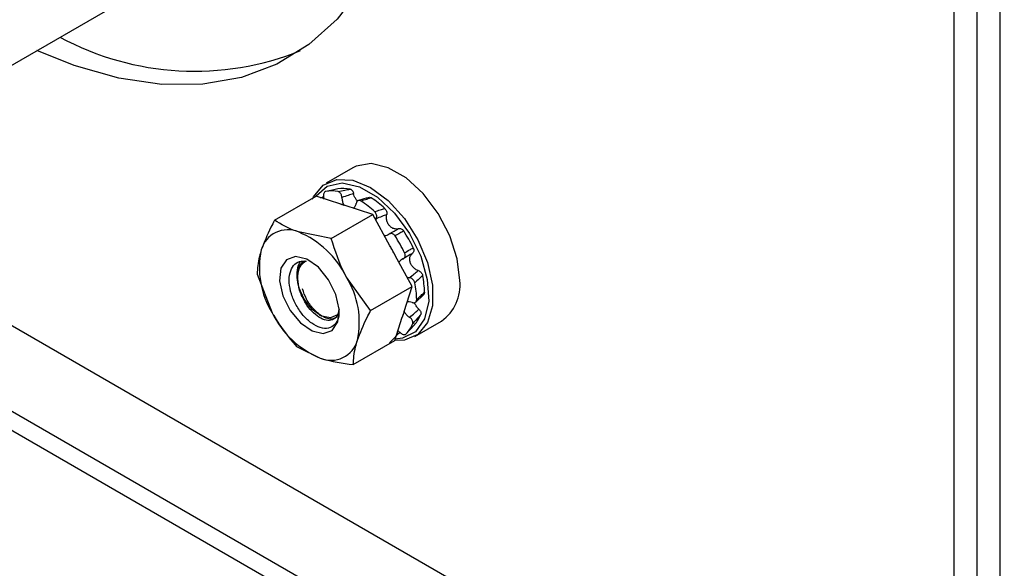
# Paper-space layout 'Sheet10' of a CAD drawing. Units: inches. Extents: x 0.4 to 16.6, y 0.2 to 21.9.
# Drawn here: x 7.5 to 7.7, y 5 to 5.1 of the extents above; entities that cross this region are included whole.
import ezdxf

# ---------------------------------------------------------------- set-up
doc = ezdxf.new("R2010")
doc.units = ezdxf.units.IN
doc.header["$MEASUREMENT"] = 0

psp = doc.layouts.new('Sheet10')

# ---------------------------------------------------------------- linework, layer by layer
at = {"color": 7, "linetype": 'Continuous', "lineweight": 25}
for p, q in [((7.697129877784484, 5.290611376719129), (7.697129877784484, 4.888019082222681)), ((7.697129877784484, 5.29061137671913), (7.697129877784484, 4.900777532408395)), ((7.691561411882639, 5.287396769778828), (7.691561411882639, 4.897562925468093)), ((7.702698343686327, 5.164739850258422), (7.702698343686327, 4.891233689162983)), ((7.432081791487261, 5.061058811243323), (7.520470139135579, 5.112084318232243)), ((7.320980918077066, 5.073465204366283), (7.739680378977474, 4.831755150531635)), ((7.635690459164111, 4.917058089749296), (7.378221291819163, 5.065691876298431)), ((7.546275102798617, 5.054541737161047), (7.539837368816358, 5.050825312439414)), ((7.527327878039336, 5.04182956727073), (7.537375589130138, 5.047629987418039)), ((7.543322212392013, 5.04572605943432), (7.537375589130138, 5.047629987418039)), ((7.538456051845072, 5.047284056104125), (7.538893228592821, 5.047390489441899)), ((7.549738806808977, 5.047294821896812), (7.547614740597687, 5.046605951714822)), ((7.543322212392013, 5.04572605943432), (7.54416350897484, 5.045456701844921)), ((7.551103093000504, 5.04323485801185), (7.54416350897484, 5.045456701844921)), ((7.541055381909699, 5.037434437864533), (7.551103093000504, 5.04323485801185)), ((7.555223080929256, 5.03567398648329), (7.551103093000504, 5.04323485801185)), ((7.551891587310489, 5.04216504580114), (7.551809515926631, 5.041938453002507)), ((7.541055381909699, 5.037434437864533), (7.533103801204055, 5.039004012385587)), ((7.555223080929256, 5.03567398648329), (7.556493906033467, 5.033341808449229)), ((7.560613893962299, 5.025780936920687), (7.556493906033467, 5.033341808449229)), ((7.523111175130964, 5.028770775585838), (7.526778746841521, 5.019415824858235)), ((7.550566182871515, 5.019980516773363), (7.544722953620123, 5.028079487136893)), ((7.550566182871515, 5.019980516773363), (7.560613893962299, 5.025780936920687)), ((7.558669404943839, 5.019759009937079), (7.560613893962299, 5.025780936920687)), ((7.561519374063059, 5.02203803147609), (7.563362119564499, 5.02376597565809)), ((7.538186571543803, 5.018944981627336), (7.538450222525296, 5.018792729673034)), ((7.556397191053969, 5.01272214523576), (7.558223826386917, 5.018379088780535)), ((7.558669404943839, 5.019759009937079), (7.558223826386917, 5.018379088780535)), ((7.561243109401826, 5.013745464492996), (7.567680843384085, 5.01746188921463)), ((7.557630856038371, 5.014666320649585), (7.557426206639938, 5.014570746299851)), ((7.532621976092844, 5.011316854494675), (7.538397899257622, 5.008491299609599)), ((7.546349479963156, 5.006921725088441), (7.556397191053969, 5.01272214523576))]:
    psp.add_line(p, q, dxfattribs=at)
at = {"color": 8, "linetype": 'Continuous', "lineweight": 25}
psp.add_line((7.325009317352824, 5.075790749767552), (7.736823923105587, 4.838055238209129), dxfattribs=at)
at = {"color": 7, "linetype": 'Continuous', "lineweight": 25, "flags": 128}
for points in [[(7.549575566030849, 5.205430085678519), (7.553039917081611, 5.19464346031634), (7.556650073231921, 5.180415843305312), (7.559081468910853, 5.166483802630195), (7.560304590268516, 5.153016454391942), (7.560304590268516, 5.140177273954811), (7.559081468910851, 5.128122111576896), (7.556650073231921, 5.116997300599108), (7.55303991708161, 5.10693788115665), (7.548294822865136, 5.098065960974701), (7.542472389598414, 5.090489233146049), (7.535643293734022, 5.084299668882827), (7.527890431244819, 5.079572401110585), (7.519307911379114, 5.076364812456349), (7.50999991430189, 5.07471583870127), (7.500079426488715, 5.074645496152972), (7.489666869222996, 5.076154638674706), (7.47888863684471, 5.079224947320594), (7.469877900535468, 5.082878040561498)], [(7.572115347590177, 5.027263192896429), (7.571502177561945, 5.032541876433595), (7.569712342866278, 5.038100863469554), (7.566890845265656, 5.043489797935221), (7.563266265715595, 5.048272100409415), (7.559132246095034, 5.052060337187125), (7.554823700087669, 5.054547607854133), (7.550689680467107, 5.055532408533364), (7.547065100917044, 5.054934956530625), (7.546275102798617, 5.054541737161047)], [(7.536516803196541, 5.046962421863685), (7.536770798939296, 5.047495805302637), (7.539100174774763, 5.050336615938622), (7.542356356585914, 5.051715023479576), (7.546275547887671, 5.051519357544235), (7.550540239109091, 5.049765469823011), (7.554804930330512, 5.046595449868304), (7.558724121632268, 5.042266113844012), (7.56198030344342, 5.037128198807269), (7.564309679278888, 5.031597948077996), (7.565523536961811, 5.02612338968061), (7.565523536961811, 5.021148039778015), (7.564309679278888, 5.017074971629773), (7.56198030344342, 5.014234160993788), (7.558724121632268, 5.012855753452834), (7.556417099203058, 5.012783799181372)], [(7.537238867490715, 5.047551059695622), (7.537360956396983, 5.047729622926989), (7.540077266721034, 5.050094821356025), (7.543676877983503, 5.050850798870438), (7.547839948927086, 5.049930383550518), (7.552196572429109, 5.047415358336617), (7.556359643372692, 5.043529194255995), (7.559959254635161, 5.038617194041366), (7.562675564959212, 5.033115810467758), (7.56426721825222, 5.02751386560811), (7.564592789134248, 5.022309116846933), (7.563623349203681, 5.017964028952319), (7.561445037452668, 5.01486468205181), (7.558251406439652, 5.013286466718776), (7.556517204584855, 5.013115325765796)], [(7.533585060286281, 5.017040377743834), (7.536387022494507, 5.015071491318786), (7.539092133242512, 5.014423472316455), (7.541288563940801, 5.015194975755634), (7.542641927926256, 5.017268547231407), (7.542946187800365, 5.020328504283559), (7.542155022755415, 5.023908996189481), (7.540388880497575, 5.027464925513734), (7.537916640175478, 5.030454934251281), (7.535114677967253, 5.032423820676327), (7.532409567219247, 5.03307183967866), (7.530213136520957, 5.032300336239481), (7.528859772535504, 5.030226764763707), (7.528555512661395, 5.027166807711555), (7.529346677706345, 5.023586315805635), (7.531112819964185, 5.02003038648138), (7.533585060286281, 5.017040377743834)], [(7.533230781133448, 5.030424009159408), (7.534520027396148, 5.031813051366185), (7.534523067129331, 5.031814567216492)], [(7.542641496081457, 5.019103453176743), (7.542522893183079, 5.018977595136055), (7.540839223179835, 5.018221152399603), (7.538690173206565, 5.018681453932949), (7.536452895856943, 5.02027771803286), (7.534520027396148, 5.022729804566274), (7.533230781133448, 5.025607378823667)]]:
    psp.add_lwpolyline(points, dxfattribs=at)
at = {"color": 7, "linetype": 'Continuous', "lineweight": 25}
for centre, radius, start, end in [((7.507967068572181, 5.146389584399513), 0.06850778544509727, 241.6601275650669, 291.9944432975073), ((7.543993095115373, 5.040951222855536), 0.008558588395043186, 79.24026645986146, 99.29782794264335), ((7.541099976273198, 5.03992041679364), 0.008992017127659525, 79.6572099273607, 98.88088447485951), ((7.538351128426686, 5.028019340763739), 0.02285191518899817, 46.85039646880286, 57.25468945918193), ((7.540994510862316, 5.035419050164351), 0.01056658102238292, 72.81872762960413, 77.27399229059682), ((7.547211808598004, 5.04803722302954), 0.003993897867604467, 219.1789992909267, 220.2493985281368), ((7.535167960147677, 5.026325508314779), 0.02402141524543647, 47.06769485647262, 57.03739107163813), ((7.530514435558612, 5.0329096742199), 0.006621614011972152, 66.98030600050264, 164.5632265448858), ((7.524464110031676, 5.018173737314786), 0.02255093397354859, 26.05675088854951, 67.47298525540995), ((7.527349525750762, 5.018898338227167), 0.03484303746686929, 25.56416511387968, 33.34179322894834), ((7.530912519295477, 5.020955240295123), 0.03314548959945617, 25.39467790894464, 33.51128043295327), ((7.529689205485258, 5.020248013504113), 0.02983185273401434, 26.03498920759486, 31.13775031018232), ((7.544364336490028, 5.030324822598156), 0.02069442424846, 167.8733163187415, 211.8128717241574), ((7.539840420990921, 5.028015693991538), 0.007034722524257001, 159.980077871255, 200.0199221287458), ((7.52713736397241, 5.017170489396974), 0.02069442424778624, 347.8733163185228, 31.81287172531213), ((7.541652982194106, 5.023978336498485), 0.02194327757355527, 1.18257117460813, 11.87265890595449), ((7.538640559338648, 5.022074691171275), 0.02306611974074346, 1.40583590681915, 11.64939417246166), ((7.561593031977633, 5.026120085996528), 0.0105842250181389, 305.1120855532894, 6.200094840092826), ((7.547037590429206, 5.029321574679667), 0.0225509339725663, 206.0567508878591, 247.4729852565631), ((7.549460132101295, 5.022160615015409), 0.009544751342852332, 336.6598455289689, 345.1393400472532), ((7.562384274327048, 5.02103433698407), 0.003927685528538838, 198.9475171125644, 199.6636321680268), ((7.555116756874014, 5.022075270834153), 0.00815740493617559, 317.6276799254701, 338.3399067927928), ((7.552795165668043, 5.020074879390645), 0.00857004322204999, 318.0579558916612, 337.9096308252329), ((7.54098726490307, 5.014585637775394), 0.006621614012075538, 246.9803060008277, 344.5632265442356)]:
    psp.add_arc(centre, radius, start, end, dxfattribs=at)
for points, knots in [([(7.54261031471604, 5.049397367164212), (7.542195870240972, 5.049312314531805), (7.541251920374371, 5.049118596372087), (7.540265250701352, 5.048917459495153), (7.539711781783128, 5.048804632464247)], [0, 0, 0, 0, 0.4390534812635416, 1, 1, 1, 1]), ([(7.542714375672243, 5.048766324695291), (7.543240168930688, 5.04887950481853), (7.54417750117341, 5.049081271153572), (7.545159677877666, 5.049274501606623), (7.545590905978897, 5.049359340109723)], [0, 0, 0, 0, 0.5609465187257595, 0.9999999999999999, 0.9999999999999999, 0.9999999999999999, 0.9999999999999999]), ([(7.545590905978897, 5.049359340109723), (7.545686046329534, 5.049328924175888), (7.545876327328434, 5.049268092213068), (7.546137082865095, 5.049011635838455), (7.546346708609976, 5.048670054341295), (7.546417994754713, 5.04839997556472), (7.54645312785344, 5.048266868291826)], [0, 0, 0, 0, 0.2518144365338769, 0.503629660811979, 0.7553658120286182, 1, 1, 1, 1]), ([(7.538893228592821, 5.047390489441899), (7.538954928911616, 5.047445166848449), (7.539048541077137, 5.047528123801217), (7.539167081632808, 5.047506694306445), (7.539207491423801, 5.047499389115407)], [0, 0, 0, 0, 0.6591057738384627, 1, 1, 1, 1]), ([(7.539711781783128, 5.048804632464247), (7.539631001600827, 5.048777207052836), (7.539469441175614, 5.048722356209433), (7.539289492379114, 5.048474179152214), (7.539183602342154, 5.048135343635226), (7.539161035522122, 5.047760963604436), (7.539201800576666, 5.047516326980019), (7.539219483202621, 5.047410211141999)], [0, 0, 0, 0, 0.2098110494124703, 0.4196222562437067, 0.6294334890085462, 0.8392596531719605, 1, 1, 1, 1]), ([(7.539277881161627, 5.046907883391619), (7.539274832223128, 5.047008115907893), (7.539269743023365, 5.047175421118642), (7.5392338662205, 5.047343020510327), (7.539219483202621, 5.047410211141999)], [0, 0, 0, 0, 0.5990997879074959, 1, 1, 1, 1]), ([(7.543611541099109, 5.047354176278348), (7.543599514952468, 5.047493313662074), (7.543575462668276, 5.047771588324357), (7.543421995841398, 5.048169009078253), (7.543202064101136, 5.048491846426455), (7.542952691820901, 5.048699132134771), (7.542786466306917, 5.048745998945817), (7.542714375672243, 5.048766324695291)], [0, 0, 0, 0, 0.2098286429561163, 0.4196571273091881, 0.6294885984935814, 0.839312260506453, 0.9999999999999999, 0.9999999999999999, 0.9999999999999999, 0.9999999999999999]), ([(7.54645312785344, 5.048266868291826), (7.546018801534886, 5.048130893582668), (7.545056261702388, 5.047829550863646), (7.544123443989245, 5.047522614122704), (7.543611541099109, 5.047354176278348)], [0, 0, 0, 0, 0.4512294493084273, 1, 1, 1, 1]), ([(7.543611541099109, 5.047354176278348), (7.54361440223396, 5.047279572254372), (7.543628520629082, 5.046911435433576), (7.543749598193351, 5.04625144545986), (7.543997678861083, 5.045751981353656), (7.544115834443952, 5.045514097147962)], [0, 0, 0, 0, 0.1174719612570501, 0.579670533093925, 1, 1, 1, 1]), ([(7.547407962898372, 5.046474538443675), (7.547254376249779, 5.046630629962856), (7.546932013596705, 5.046958250082873), (7.546614147876437, 5.047611271582793), (7.546500784899957, 5.048072831536165), (7.54645312785344, 5.048266868291826)], [0, 0, 0, 0, 0.3453113744572117, 0.7247732262291905, 0.9999999999999999, 0.9999999999999999, 0.9999999999999999, 0.9999999999999999]), ([(7.550711858087631, 5.047239704705512), (7.550361278936964, 5.04712148444696), (7.549562790448396, 5.046852222811208), (7.548713959363228, 5.046613824579834), (7.548237810521021, 5.046480095921875)], [0, 0, 0, 0, 0.4390534812787352, 1, 1, 1, 1]), ([(7.549646094394485, 5.046945253720759), (7.549706681158387, 5.047041595189661), (7.549827849689744, 5.047234270182409), (7.550101516832818, 5.047374783218858), (7.55040811825947, 5.047392653603862), (7.550611124385838, 5.047290429395814), (7.550711858087631, 5.047239704705512)], [0, 0, 0, 0, 0.2507050548991208, 0.5013894347343739, 0.7525843732385534, 1, 1, 1, 1]), ([(7.54637233069777, 5.044749504280153), (7.546494581412098, 5.04484864986845), (7.546783851607271, 5.045083248609532), (7.546984945852953, 5.045546023052734), (7.547061678792125, 5.045860287177755), (7.547076276447341, 5.045920072706545)], [0, 0, 0, 0, 0.3721384893490061, 0.880555782752156, 1, 1, 1, 1]), ([(7.54823781052102, 5.046480095921875), (7.54813570287526, 5.046531822075677), (7.547931487507118, 5.046635274422096), (7.547621478916555, 5.046618066384689), (7.547354263583584, 5.04647066749092), (7.547164643163026, 5.046223478025216), (7.54710301070894, 5.04601186424929), (7.547076276447341, 5.045920072706545)], [0, 0, 0, 0, 0.2098110494018515, 0.4196222562474647, 0.6294334890103302, 0.839259653187466, 1, 1, 1, 1]), ([(7.551529757784213, 5.043913002977031), (7.551975563924165, 5.044070393173474), (7.552770303039339, 5.044350972856543), (7.553610702201794, 5.044587552135448), (7.55397968237973, 5.04469142309145)], [0, 0, 0, 0, 0.5609465187259333, 1, 1, 1, 1]), ([(7.55397968237973, 5.04469142309145), (7.554070066322446, 5.044592366548383), (7.55425083449062, 5.044394253152372), (7.554422695878976, 5.043998755399425), (7.554501719360274, 5.043583212056173), (7.554461658594108, 5.043330147530764), (7.554441914801567, 5.043205425665268)], [0, 0, 0, 0, 0.2518144365449326, 0.5036296608274337, 0.7553658120269556, 1, 1, 1, 1]), ([(7.551891587310489, 5.04216504580114), (7.551938976417503, 5.042275852598115), (7.552033754595712, 5.042497466108313), (7.552039932713421, 5.04290879780619), (7.551941348554175, 5.043319598975258), (7.551760226783349, 5.04367096766307), (7.551599474656165, 5.043839787294859), (7.551529757784213, 5.043913002977031)], [0, 0, 0, 0, 0.2098286429483237, 0.4196571273025869, 0.6294885984951274, 0.8393122605093121, 1, 1, 1, 1]), ([(7.554441914801567, 5.043205425665268), (7.554051292579125, 5.043055644879009), (7.553185608340095, 5.042723705581844), (7.552350093338202, 5.042362993802782), (7.55189158731049, 5.04216504580114)], [0, 0, 0, 0, 0.4512294492957804, 1, 1, 1, 1]), ([(7.557290601593219, 5.039815699377596), (7.557260237205936, 5.03980497237947), (7.557013983308525, 5.039717976878079), (7.556505431312881, 5.039678083312842), (7.555786232427796, 5.039914249181353), (7.555155829809877, 5.040407509592056), (7.554683118487787, 5.041081962594018), (7.554404015197536, 5.041860175955708), (7.554329685964521, 5.042598681103331), (7.554408651766964, 5.043025595187738), (7.554441914801567, 5.043205425665268)], [0, 0, 0, 0, 0.02175303358930837, 0.1764161829477469, 0.3280900446553806, 0.4736288933362843, 0.6140452848603851, 0.7534094469399729, 0.8961278193190835, 1, 1, 1, 1]), ([(7.527327878039336, 5.04182956727073), (7.527029665007894, 5.041268635121041), (7.525702452545232, 5.038772177685312), (7.524817674202782, 5.036462722247593), (7.524131697814863, 5.034672181246287)], [0, 0, 0, 0, 0.2246912531574014, 1, 1, 1, 1]), ([(7.533103801204055, 5.039004012385587), (7.532942236691314, 5.039056714957802), (7.530639902551011, 5.039807739605687), (7.528923672747445, 5.040855413282071), (7.527327878039337, 5.04182956727073)], [0, 0, 0, 0, 0.0701742244588186, 1, 1, 1, 1]), ([(7.554982739596714, 5.038486803533723), (7.555411670478192, 5.038719943768806), (7.556193292015529, 5.039144784778931), (7.556949416126858, 5.039607092513235), (7.557290601593219, 5.039815699377596)], [0, 0, 0, 0, 0.5487705506951067, 0.9999999999999999, 0.9999999999999999, 0.9999999999999999, 0.9999999999999999]), ([(7.557290601593219, 5.039815699377596), (7.557396971230341, 5.039840915359774), (7.557609701732535, 5.039891345244629), (7.557961372588371, 5.039793186011384), (7.558294074530095, 5.039583610035025), (7.558464101642905, 5.039363917104719), (7.558548470823195, 5.039254903241344)], [0, 0, 0, 0, 0.2507050548865377, 0.5013894347229342, 0.7525843732651466, 1, 1, 1, 1]), ([(7.544722953620123, 5.028079487136893), (7.544611350729841, 5.028286916858267), (7.543020982027628, 5.031242841529622), (7.542002444425508, 5.034451212157368), (7.541055381909699, 5.037434437864533)], [0, 0, 0, 0, 0.07017422446002225, 1, 1, 1, 1]), ([(7.553872195970894, 5.038153087829376), (7.553994989316737, 5.038141489158364), (7.554353899144869, 5.038107587671352), (7.554722474462304, 5.038284040059184), (7.554941140604367, 5.038454395211937), (7.554982739596714, 5.038486803533723)], [0, 0, 0, 0, 0.2963292304568119, 0.866133848246552, 1, 1, 1, 1]), ([(7.556457631501681, 5.038049198247307), (7.556372291499572, 5.038159794997549), (7.556201611431319, 5.038380988581024), (7.555865730253714, 5.038593110220506), (7.555518038443056, 5.038681200220932), (7.555208922169693, 5.038641261682754), (7.555051168348738, 5.038533532944566), (7.554982739596714, 5.038486803533723)], [0, 0, 0, 0, 0.2098110494115122, 0.4196222562625654, 0.6294334890123244, 0.8392596531983335, 1, 1, 1, 1]), ([(7.558548470823195, 5.039254903241344), (7.558251443669903, 5.039065413515407), (7.557574926648708, 5.038633826626745), (7.556859146105545, 5.038259292091178), (7.556457631501681, 5.038049198247307)], [0, 0, 0, 0, 0.4390534812681706, 1, 1, 1, 1]), ([(7.558781520173526, 5.033933862379154), (7.559161614913563, 5.034181888304236), (7.559839210240988, 5.034624044404318), (7.560545313319473, 5.035003237835349), (7.560855330334209, 5.035169724031314)], [0, 0, 0, 0, 0.5609465187440035, 1, 1, 1, 1]), ([(7.560855330334209, 5.035169724031314), (7.560905529901602, 5.035039341028046), (7.561005929193424, 5.034778574613643), (7.561008979249669, 5.034386863145825), (7.560906319201977, 5.034044017819197), (7.560752118588186, 5.033894183693689), (7.560676121416397, 5.033820338528638)], [0, 0, 0, 0, 0.2518144365568287, 0.5036296608469445, 0.7553658120513741, 1, 1, 1, 1]), ([(7.524131697814864, 5.034672181246287), (7.523971748444495, 5.034143682569947), (7.52331249567965, 5.03196540445111), (7.523197938325417, 5.030147566019078), (7.523111175130964, 5.028770775585838)], [0, 0, 0, 0, 0.2426222215470336, 1, 1, 1, 1]), ([(7.558382018343188, 5.03246707723584), (7.558480513732611, 5.032512881849981), (7.558677504436996, 5.032604491043636), (7.558866829676425, 5.032887548776912), (7.558946849546167, 5.03324071689724), (7.558914338248101, 5.033608410361277), (7.558821697640915, 5.033835413144161), (7.558781520173526, 5.033933862379154)], [0, 0, 0, 0, 0.2098286429665948, 0.4196571273048912, 0.6294885985098869, 0.8393122605425297, 1, 1, 1, 1]), ([(7.560676121416397, 5.033820338528638), (7.560326671351769, 5.033626367304137), (7.559552231507092, 5.033196494597905), (7.558796655955003, 5.032725529184897), (7.558382018343186, 5.03246707723584)], [0, 0, 0, 0, 0.4512294492991568, 1, 1, 1, 1]), ([(7.56209242692761, 5.029657260753734), (7.562055805123222, 5.02966944519695), (7.561762901131739, 5.029766897305374), (7.561222108222271, 5.030062445821289), (7.560589823513879, 5.030680007275222), (7.560163156409035, 5.031420777229534), (7.559978233951901, 5.032190386211627), (7.560037828236651, 5.032911053961877), (7.560290199910523, 5.033472684805421), (7.560561886780369, 5.033717431341735), (7.560676121416397, 5.033820338528638)], [0, 0, 0, 0, 0.02209988412796563, 0.1767565629485383, 0.3284182006603531, 0.4739428705646579, 0.6143514689414076, 0.7537182672137371, 0.8964473177491007, 1, 1, 1, 1]), ([(7.542893011017773, 5.020097315066172), (7.542885895507159, 5.019483045507056), (7.542869048326054, 5.018028657892136), (7.541958331226341, 5.016474529243395), (7.540425047624943, 5.015572228172873), (7.538443111858538, 5.015709621041887), (7.536304657809072, 5.016812432601036), (7.534232381505288, 5.018714563179434), (7.532501272844296, 5.021219632545979), (7.531314761490027, 5.024011659021432), (7.53076424598526, 5.026765698549879), (7.530946444373003, 5.029184273803816), (7.53183384052558, 5.030968316335193), (7.533228615084358, 5.032028591305276), (7.534479014955321, 5.031992862630177), (7.535085709588737, 5.031975527059418)], [0, 0, 0, 0, 0.06107453544094446, 0.1446043461116394, 0.2281422166958917, 0.3108356963837456, 0.3911808380145219, 0.4715307781087499, 0.5512529924242152, 0.6284136645194174, 0.7055767523417686, 0.7823224219559486, 0.8562988497621993, 0.9302761311085037, 1, 1, 1, 1]), ([(7.533230781133448, 5.025607378823667), (7.533062846860184, 5.026430688448973), (7.532727371353632, 5.028075380793362), (7.532824172813535, 5.030268037616103), (7.533293981062807, 5.031372692401876), (7.533503568414721, 5.031865492755405)], [0, 0, 0, 0, 0.3569904436708862, 0.7131453728696464, 1, 1, 1, 1]), ([(7.53323078113346, 5.025607378823625), (7.533083792348216, 5.026545473857036), (7.532792893287312, 5.028402016611694), (7.533371937099237, 5.030757697899788), (7.534362634961749, 5.031593679624995), (7.534864436970523, 5.03201711579548)], [0, 0, 0, 0, 0.3351253592117824, 0.6632319065628122, 0.9999999999999999, 0.9999999999999999, 0.9999999999999999, 0.9999999999999999]), ([(7.533230781133448, 5.030424009159408), (7.533500585115801, 5.030966720855059), (7.533851194704799, 5.031671973323522), (7.534503633467796, 5.031906793729775), (7.534654002173317, 5.031960913200477)], [0, 0, 0, 0, 0.7695282468616533, 1, 1, 1, 1]), ([(7.558382018343186, 5.03246707723584), (7.558188855474087, 5.03237974138676), (7.557785174890862, 5.032197222941794), (7.557475267447688, 5.031773268919068), (7.557367492059581, 5.031485708909639), (7.557345295563563, 5.031426485512569)], [0, 0, 0, 0, 0.4214931785705474, 0.8808556890063318, 1, 1, 1, 1]), ([(7.542918474540511, 5.020256073172402), (7.542779944167223, 5.019672430283519), (7.542507966482037, 5.018526559972726), (7.541355812380163, 5.017640685205675), (7.539840805417325, 5.017520775754869), (7.538087544392926, 5.018255341233048), (7.536306259211501, 5.019735625923364), (7.534719921351154, 5.021804882271435), (7.533518349214829, 5.024278612014947), (7.532902772875631, 5.026800127112685), (7.532748751213322, 5.028632454482754), (7.533007372553287, 5.029382517359748), (7.533052647587935, 5.029513825637512)], [0, 0, 0, 0, 0.1108423859149282, 0.2176176590454754, 0.3257400170169728, 0.4366642166640752, 0.5440719157258739, 0.6515154518512187, 0.7624416605371198, 0.8705314750781507, 0.9773348481125768, 0.9999999999999999, 0.9999999999999999, 0.9999999999999999, 0.9999999999999999]), ([(7.55936125462695, 5.028079741006956), (7.55949030578526, 5.028032406092843), (7.559678573949853, 5.027963350862981), (7.559861375040607, 5.027952935728727), (7.559918872458521, 5.027949659800098)], [0, 0, 0, 0, 0.6854645796859944, 1, 1, 1, 1]), ([(7.559918872458521, 5.027949659800098), (7.560318805946763, 5.028251332939467), (7.561047586832933, 5.02880105839209), (7.561767555749757, 5.029391042534196), (7.56209242692761, 5.029657260753734)], [0, 0, 0, 0, 0.5487705506985917, 1, 1, 1, 1]), ([(7.561231552492025, 5.026732255796528), (7.561194670570754, 5.026858955607508), (7.561120906700536, 5.027112355324538), (7.560873222591489, 5.027464571156081), (7.560556642400803, 5.027742253568258), (7.560221231376559, 5.027910463509894), (7.56001034742564, 5.027937801445197), (7.559918872458521, 5.027949659800098)], [0, 0, 0, 0, 0.2098110494134013, 0.4196222562675579, 0.6294334890086091, 0.83925965318666, 1, 1, 1, 1]), ([(7.563126833214452, 5.028492885537545), (7.562852589688605, 5.028221247017154), (7.562227965269172, 5.027602555828103), (7.561589626437445, 5.027045009479693), (7.561231552492025, 5.026732255796528)], [0, 0, 0, 0, 0.4390534812834017, 1, 1, 1, 1]), ([(7.56209242692761, 5.029657260753734), (7.562213085209061, 5.029606993330459), (7.562454391821543, 5.029506462629351), (7.562770603571265, 5.029219168856569), (7.563016318442708, 5.028870275548936), (7.563090181577003, 5.02861804493168), (7.563126833214452, 5.028492885537546)], [0, 0, 0, 0, 0.2507050549130136, 0.5013894347359252, 0.7525843732364529, 1, 1, 1, 1]), ([(7.542178393818289, 5.018324756723365), (7.541958178275858, 5.018196249548421), (7.541392170125019, 5.017865954476344), (7.540170744719519, 5.017987153756351), (7.538535677328292, 5.018710161878732), (7.536700898732664, 5.020292735430516), (7.53500504488513, 5.022617547789065), (7.53436580737244, 5.024396295222799), (7.534066605302819, 5.025228857303312)], [0, 0, 0, 0, 0.09901690921299398, 0.2544978300195543, 0.4121887581659395, 0.614544031243554, 0.819583141930239, 1, 1, 1, 1]), ([(7.561699736085931, 5.02264059543164), (7.562053494665954, 5.02299106297299), (7.562684140490841, 5.023615841859471), (7.563314725482653, 5.024182441010121), (7.563591586018541, 5.024431208339696)], [0, 0, 0, 0, 0.5609465187329832, 0.9999999999999999, 0.9999999999999999, 0.9999999999999999, 0.9999999999999999]), ([(7.563591586018541, 5.024431208339696), (7.563581522308832, 5.024318778668377), (7.563561394857929, 5.024093918974009), (7.563380196588995, 5.023847375222365), (7.563114168679927, 5.023696119603631), (7.562886632824151, 5.02369630152269), (7.562774492664026, 5.023696391180789)], [0, 0, 0, 0, 0.2518144365313228, 0.5036296608497931, 0.755365812024959, 0.9999999999999999, 0.9999999999999999, 0.9999999999999999, 0.9999999999999999]), ([(7.560603710144466, 5.021964564952482), (7.560363470472152, 5.022033050044949), (7.559933892192316, 5.022155509869895), (7.559567398704052, 5.022075175574127), (7.559405865009285, 5.022039767862863)], [0, 0, 0, 0, 0.5592453892360139, 1, 1, 1, 1]), ([(7.560603710144466, 5.021964564952482), (7.560725481982264, 5.021933524412206), (7.560969025565824, 5.021871443355114), (7.561295044128181, 5.021933038509802), (7.561542703806559, 5.022104990577638), (7.561682398795096, 5.022355015104903), (7.561694491555476, 5.02255420738316), (7.561699736085931, 5.02264059543164)], [0, 0, 0, 0, 0.2098286429477745, 0.4196571273116211, 0.6294885985059578, 0.8393122605207928, 1, 1, 1, 1]), ([(7.562217436327925, 5.020350116130794), (7.562186085652986, 5.02037914693461), (7.561935746435097, 5.020610961679774), (7.561548744284268, 5.021102290194406), (7.561245700855054, 5.02164651497916), (7.561221970584877, 5.021911366720698), (7.561219333143877, 5.021940802999203)], [0, 0, 0, 0, 0.0637289451091349, 0.5088839173623504, 0.945416142243976, 1, 1, 1, 1]), ([(7.526778746841521, 5.019415824858235), (7.526892521483002, 5.019209648862162), (7.528513838175335, 5.016271590085226), (7.53064259921147, 5.013704137803607), (7.532621976092844, 5.011316854494675)], [0, 0, 0, 0, 0.07017422445465582, 1, 1, 1, 1]), ([(7.5473700026469, 5.012823130748907), (7.5480559790348, 5.01461367175015), (7.548940757377248, 5.016923127187848), (7.550267969840021, 5.019419584623614), (7.550566182871515, 5.019980516773363)], [0, 0, 0, 0, 0.7753087468213136, 1, 1, 1, 1]), ([(7.558685634441309, 5.019712680218221), (7.558837283850483, 5.019476796012131), (7.559141382519109, 5.01900378346686), (7.55964772146421, 5.018564552640549), (7.559943055734659, 5.018370406567962), (7.559999240052606, 5.018333472267538)], [0, 0, 0, 0, 0.4461403958498093, 0.8946338870536081, 1, 1, 1, 1]), ([(7.559999240052606, 5.018333472267538), (7.560402077313401, 5.018695052624234), (7.561136149614248, 5.019353944316268), (7.561881232836068, 5.020040377336913), (7.562217436327925, 5.020350116130794)], [0, 0, 0, 0, 0.5487705507089397, 1, 1, 1, 1]), ([(7.562698166440875, 5.01906437656961), (7.562407235601278, 5.018731087975057), (7.561744603707891, 5.017971980921438), (7.561098517655238, 5.017254451543605), (7.560736097933208, 5.016851955937027)], [0, 0, 0, 0, 0.4390534812753011, 1, 1, 1, 1]), ([(7.562217436327925, 5.020350116130794), (7.562315431248278, 5.020248839478646), (7.562511413007576, 5.02004629452639), (7.562692247005855, 5.019691646910021), (7.562771113325854, 5.019344779786413), (7.562722358888084, 5.019157370808109), (7.562698166440875, 5.01906437656961)], [0, 0, 0, 0, 0.2507050548966767, 0.5013894347544214, 0.7525843732685792, 1, 1, 1, 1]), ([(7.559169746229338, 5.014346846264399), (7.559546603407306, 5.014772432094103), (7.560218427129138, 5.015531124439071), (7.560861117373881, 5.016258338261737), (7.561143292763208, 5.016577624022198)], [0, 0, 0, 0, 0.5609465187396425, 1, 1, 1, 1]), ([(7.560736097933208, 5.016851955937027), (7.560760855190091, 5.016945840451157), (7.560810369722429, 5.017133609549843), (7.560731264055526, 5.017483172869164), (7.560545500000758, 5.017832133353055), (7.560287039028777, 5.018129883682203), (7.560086310088619, 5.018271879048226), (7.559999240052606, 5.018333472267538)], [0, 0, 0, 0, 0.2098110494395012, 0.4196222562672802, 0.6294334890229826, 0.83925965318573, 0.9999999999999999, 0.9999999999999999, 0.9999999999999999, 0.9999999999999999]), ([(7.557426206639938, 5.014570746299851), (7.557085491532101, 5.014219854584346), (7.556309469652367, 5.013420654189688), (7.555573406621622, 5.012627278645619), (7.555160514626958, 5.012182237396125)], [0, 0, 0, 0, 0.4390534812674357, 0.9999999999999999, 0.9999999999999999, 0.9999999999999999, 0.9999999999999999]), ([(7.557708051958725, 5.014669111676115), (7.557608909656671, 5.014761563103804), (7.557444125366748, 5.014915226500245), (7.557257553520301, 5.015025728666087), (7.557183232437342, 5.015069747315154)], [0, 0, 0, 0, 0.6016489927483386, 1, 1, 1, 1]), ([(7.557708051958723, 5.014669111676113), (7.557816379598764, 5.014578735246991), (7.558033034796959, 5.01439798245706), (7.558397080680146, 5.014229517596811), (7.558737383237725, 5.014165888981133), (7.559007103378231, 5.014209196393093), (7.55912054676708, 5.014305207178499), (7.559169746229338, 5.014346846264399)], [0, 0, 0, 0, 0.2098286429473077, 0.4196571272845026, 0.6294885985074757, 0.839312260516702, 1, 1, 1, 1]), ([(7.546349479963156, 5.006921725088441), (7.546436243157627, 5.00829851552178), (7.546550800511874, 5.010116353953761), (7.547210053276609, 5.012294632072707), (7.5473700026469, 5.012823130748907)], [0, 0, 0, 0, 0.7573777785289921, 1, 1, 1, 1]), ([(7.538397899257622, 5.008491299609599), (7.538561635521551, 5.008439850762646), (7.540894917651674, 5.007706692008871), (7.543721370889378, 5.007299936678738), (7.546349479963156, 5.006921725088441)], [0, 0, 0, 0, 0.07017422446019808, 1, 1, 1, 1])]:
    psp.add_open_spline(points, degree=3, knots=knots, dxfattribs=at)

doc.saveas('drawing.dxf')
